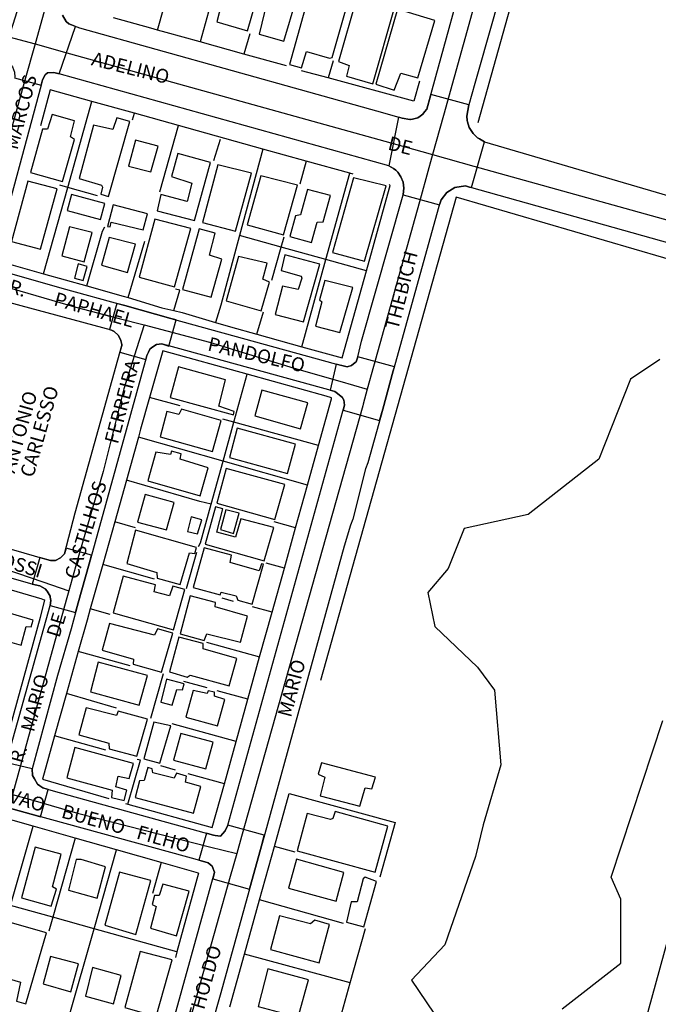
# Model space of a CAD drawing. Units: millimetres. Extents: x 180563 to 185526, y 1679818 to 1682911.
# Drawn here: x 181210 to 181325, y 1681570 to 1681747 of the extents above; entities that cross this region are included whole.
import ezdxf
from ezdxf.enums import TextEntityAlignment as Align

# ---------------------------------------------------------------- set-up
doc = ezdxf.new("R2010")
doc.units = ezdxf.units.MM
doc.header["$LTSCALE"] = 5
for name, color, linetype in [('V-AREA_VERDE', 3, 'Continuous'), ('V-BANHADO', 102, 'Continuous'), ('V-EDIFICACAO', 11, 'Continuous'), ('V-LOTE', 1, 'Continuous'), ('V-NOME_DOS_LOGRADOUROS', 41, 'Continuous'), ('V-QUADRA', 240, 'Continuous'), ('V-TESTADA', 191, 'Continuous')]:
    doc.layers.add(name, color=color, linetype=linetype)
doc.layers.add('V-CRUZAMENTO', color=1, linetype='Continuous', plot=False)
doc.layers.add('V-EIXO_DE_LOGRADOURO', color=3, linetype='Continuous', plot=False)
doc.styles.get("Standard").update_dxf_attribs({"font": 'ARIAL.TTF'})

msp = doc.modelspace()

# ---------------------------------------------------------------- linework, layer by layer
at = {"layer": 'V-AREA_VERDE'}
msp.add_lwpolyline([(181195.75, 1681655.38), (181215.13, 1681649.79), (181215.13, 1681649.79), (181215.78, 1681649.6), (181216.66, 1681649.65), (181217.6, 1681650.11), (181217.69, 1681650.2), (181217.69, 1681650.2), (181218.32, 1681650.8), (181220.24, 1681658.2), (181228.65, 1681688.43), (181228.62, 1681688.6), (181228.62, 1681688.6), (181228.48, 1681689.35), (181228.04, 1681690.21), (181227.22, 1681690.98), (181227.15, 1681691.01), (181226.76, 1681691.19), (181205.08, 1681697.04)], dxfattribs=at)
at = {"layer": 'V-BANHADO'}
for points in [[(181325.73, 1681685.9), (181320.41, 1681682.33), (181314.71, 1681667.89), (181301.94, 1681657.94), (181290.39, 1681655.43), (181287.5, 1681648.21), (181283.85, 1681643.88), (181285.15, 1681637.73), (181292.83, 1681630.36), (181295.87, 1681626.26), (181297.01, 1681612.73), (181293.82, 1681601.94), (181292.45, 1681596.24), (181286.9, 1681580.28), (181280.9, 1681573.9), (181284.92, 1681567.97)], [(181308.1, 1681568.72), (181318.67, 1681577), (181318.67, 1681588.55), (181316.92, 1681592.5), (181326.27, 1681620.77)]]:
    msp.add_lwpolyline(points, dxfattribs=at)
at = {"layer": 'V-CRUZAMENTO'}
msp.add_lwpolyline([(181209.7028, 1681748.63438), (181207.02, 1681740.27), (181207.96, 1681739.69), (181208.2, 1681739.54), (181208.89, 1681738.72), (181209.27, 1681737.76), (181209.34, 1681736.82), (181209.30353, 1681736.68638), (181214.09, 1681735.38), (181214.35, 1681736.35), (181214.81, 1681737.25), (181215.22, 1681737.62), (181216.37, 1681737.67), (181217.31, 1681737.41), (181220.295, 1681746), (181219.58, 1681746.25), (181219.06, 1681746.43), (181218.58, 1681746.85), (181217.91, 1681748.01)], dxfattribs=at)
for points in [[(181294.09, 1681725.18), (181293.16, 1681725.68), (181292.84, 1681725.86), (181292.03, 1681726.68), (181291.33, 1681727.74), (181290.99, 1681728.76), (181290.97, 1681729.01), (181290.9, 1681729.82), (181291.23, 1681731.82), (181284.3953, 1681733.70283), (181283.67, 1681731.07), (181283.28, 1681730.57), (181282.93, 1681730.13), (181282.49, 1681729.81), (181282.04, 1681729.51), (181281.11, 1681729.23), (181280.63462, 1681729.17718), (181279.22, 1681729.45), (181278.54556, 1681729.64393), (181276.84, 1681720.83), (181277.69, 1681720.37), (181278.06, 1681720.05), (181278.44, 1681719.72), (181279.01, 1681718.87), (181279.39, 1681717.87), (181279.54, 1681716.82), (181279.46, 1681716.25), (181279.38, 1681715.62), (181285.94951, 1681713.79969), (181286.27713, 1681714.67608), (181287.26, 1681716.02), (181288.75, 1681716.94), (181290.68, 1681717.2), (181291.35, 1681717.01), (181291.74184, 1681716.89965)], [(181238.45345, 1681693.04057), (181237.48, 1681693.31), (181229.17, 1681695.61), (181227.733, 1681696.00755), (181226.4252, 1681691.28034), (181226.76, 1681691.19), (181227.15, 1681691.01), (181227.22, 1681690.98), (181228.04, 1681690.21), (181228.48, 1681689.35), (181228.62, 1681688.6), (181228.65, 1681688.43), (181228.30863, 1681687.20294), (181232.97697, 1681685.90421), (181233.17, 1681686.6), (181233.43, 1681687.19), (181233.68, 1681687.74), (181234.03, 1681688.08), (181234.87, 1681688.58), (181235.85, 1681688.69), (181236.05, 1681688.63), (181237.14932, 1681688.3287)], [(181277.62, 1681683.85), (181277.82057, 1681684.57386), (181271.23, 1681686.4), (181270.9, 1681685.47), (181270.74, 1681685.34), (181270.07, 1681684.79), (181269.33, 1681684.58), (181268.82, 1681684.7), (181267.29858, 1681685.0543), (181266.20653, 1681680.36488), (181267.1, 1681680.12), (181267.32, 1681679.95), (181268.44, 1681679.06), (181268.6, 1681678.76), (181268.68, 1681678.61), (181268.83, 1681677.64), (181268.57469, 1681676.7223), (181275.1423, 1681674.90659), (181275.71, 1681676.96)], [(181222.75, 1681649.04), (181223.1747, 1681650.57087), (181218.59052, 1681651.84263), (181218.32, 1681650.8), (181217.69, 1681650.2), (181217.6, 1681650.11), (181216.66, 1681649.65), (181215.78, 1681649.6), (181215.13, 1681649.79), (181213.85396, 1681650.15806), (181212.47, 1681645.36), (181213.87, 1681645.08), (181214.8, 1681644.52), (181215.15, 1681644.12), (181215.69, 1681643.2), (181215.72, 1681643.04), (181215.83, 1681642.38), (181215.71, 1681641.5), (181220.29794, 1681640.231), (181220.79, 1681642.01)], [(181215.32, 1681608.325), (181214.37, 1681608.61), (181213.86, 1681608.99), (181213.44, 1681609.29), (181212.91, 1681610.21), (181212.54, 1681610.86), (181212.46, 1681612.03), (181207.91031, 1681613.09386), (181207.72, 1681612.28), (181207.01, 1681611.5), (181206.86, 1681611.33), (181205.98, 1681610.89), (181205.85, 1681610.9), (181204.35, 1681610.96), (181203.09373, 1681606.38958), (181204.22, 1681606.08), (181212.31, 1681603.85), (181213.96459, 1681603.39509)], [(181254.34273, 1681600.04415), (181247.75, 1681601.87), (181247.30263, 1681600.83291), (181246.46, 1681599.9), (181245.5, 1681599.98), (181245.18, 1681600.07), (181243.89352, 1681600.42466), (181242.54607, 1681595.53701), (181243.59, 1681595.25), (181244.24, 1681595.07), (181244.95, 1681594.47), (181245.37, 1681593.37), (181245.36, 1681593.34), (181245.03686, 1681592.17676), (181251.663, 1681590.34351), (181252.03, 1681591.67), (181253.94, 1681598.59)]]:
    msp.add_lwpolyline(points, close=True, dxfattribs=at)
at = {"layer": 'V-EDIFICACAO'}
for points in [[(181251.31, 1681745.2), (181254.34, 1681755.68), (181247.17, 1681757.81), (181246.53, 1681755.44), (181247.89, 1681754.97), (181245.8, 1681746.83), (181251.31, 1681745.2)], [(181257.86, 1681743.32), (181260.07, 1681750.85), (181261.49, 1681750.73), (181262.29, 1681753.57), (181255.64, 1681755.51), (181254.21, 1681750.67), (181254.83, 1681750.31), (181253.44, 1681744.59), (181257.86, 1681743.32)], [(181261.95, 1681741.46), (181266.13, 1681740.26), (181266.62, 1681740.4), (181269.75, 1681751.39), (181263.11, 1681753.38), (181262.81, 1681753.22), (181258.87, 1681739.11), (181261.04, 1681738.53), (181261.95, 1681741.46)], [(181273.92, 1681735.64), (181277.87, 1681749.33), (181271.06, 1681751.27), (181267.75, 1681739.67), (181269.65, 1681738.95), (181269.2, 1681737.01), (181273.92, 1681735.64)], [(181282.07, 1681736.69), (181285.11, 1681747.06), (181278.39, 1681749.11), (181274.47, 1681735.56), (181277.77, 1681734.46), (181278.99, 1681737.54), (181282.07, 1681736.69)], [(181220.08, 1681725.59), (181219.39, 1681726.09), (181220.08, 1681728.93), (181216.09, 1681730.09), (181215.2, 1681727.45), (181214.32, 1681727.47), (181212.19, 1681719.62), (181217.96, 1681718.02), (181220.08, 1681725.59)], [(181226.25, 1681715.31), (181230.09, 1681728.85), (181227.72, 1681729.52), (181227.01, 1681727.4), (181223.53, 1681728.18), (181220.92, 1681718.54), (181224.95, 1681717.35), (181225.18, 1681716.99), (181224.88, 1681715.71), (181226.25, 1681715.31)], [(181235.18, 1681724.36), (181231.11, 1681725.49), (181229.87, 1681720.8), (181233.87, 1681719.75), (181235.18, 1681724.36)], [(181235.7, 1681715.66), (181235.01, 1681712.7), (181241.76, 1681710.98), (181244.67, 1681721.46), (181238.76, 1681723.08), (181237.61, 1681718.9), (181241.3, 1681717.69), (181240.44, 1681714.43), (181235.7, 1681715.66)], [(181252.06, 1681719.51), (181245.96, 1681721.03), (181243.22, 1681710.6), (181249.16, 1681709.07), (181252.06, 1681719.51)], [(181260.35, 1681717.34), (181253.74, 1681719.05), (181251.28, 1681710.22), (181257.83, 1681708.4), (181260.35, 1681717.34)], [(181216.97, 1681716.67), (181211.71, 1681718.1), (181208.71, 1681707.2), (181213.95, 1681705.82), (181216.97, 1681716.67)], [(181276.31, 1681717.2), (181270.46, 1681718.67), (181266.66, 1681705.18), (181272.42, 1681703.62), (181276.31, 1681717.2)], [(181224.78, 1681711.15), (181225.56, 1681714.02), (181219.55, 1681715.69), (181218.76, 1681712.78), (181224.78, 1681711.15)], [(181262.85, 1681707.03), (181263.89, 1681710.66), (181264.97, 1681710.75), (181266.27, 1681715.47), (181262.14, 1681716.55), (181260.86, 1681711.99), (181259.97, 1681711.79), (181258.96, 1681708.08), (181262.85, 1681707.03)], [(181226.72, 1681710.69), (181232.49, 1681709.27), (181233.26, 1681712.15), (181227.06, 1681713.8), (181226.07, 1681709.91), (181226.51, 1681709.84), (181226.72, 1681710.69)], [(181241.07, 1681709.5), (181234.62, 1681711.22), (181231.78, 1681700.77), (181238.15, 1681699.01), (181241.07, 1681709.5)], [(181223.3, 1681708.83), (181219.2, 1681709.82), (181217.79, 1681704.62), (181221.82, 1681703.5), (181223.3, 1681708.83)], [(181246.68, 1681704), (181244.46, 1681704.71), (181245.46, 1681708.69), (181242.61, 1681709.44), (181239.59, 1681698.53), (181244.74, 1681697.13), (181246.68, 1681704)], [(181231.13, 1681706.7), (181226.36, 1681707.91), (181224.99, 1681702.92), (181229.64, 1681701.62), (181231.13, 1681706.7)], [(181257.62, 1681699.12), (181256.31, 1681694.04), (181261.43, 1681692.71), (181264.39, 1681703.11), (181258.07, 1681704.8), (181257.37, 1681701.95), (181260.98, 1681700.94), (181261.11, 1681700.57), (181260.48, 1681698.53), (181257.62, 1681699.12)], [(181222.4, 1681702.69), (181220.79, 1681703.13), (181220.09, 1681700.54), (181221.66, 1681700.16), (181222.4, 1681702.69)], [(181255.31, 1681699.83), (181254.08, 1681700.38), (181254.87, 1681703.27), (181249.68, 1681704.49), (181247.49, 1681696.47), (181253.81, 1681694.7), (181255.31, 1681699.83)], [(181263.61, 1681691.91), (181267.98, 1681690.75), (181270.32, 1681698.86), (181265.26, 1681700.16), (181264.28, 1681696.63), (181264.74, 1681696.27), (181263.61, 1681691.91)], [(181246.12, 1681677.45), (181247.37, 1681682.24), (181238.88, 1681684.59), (181237.38, 1681679.04), (181248.77, 1681675.89), (181248.9, 1681676.54), (181246.12, 1681677.45)], [(181260.91, 1681673.4), (181262.19, 1681678.09), (181253.89, 1681680.36), (181252.66, 1681675.72), (181260.91, 1681673.4)], [(181245.02, 1681669.29), (181246.58, 1681674.87), (181239.41, 1681676.96), (181238.91, 1681675.97), (181236.78, 1681676.5), (181235.54, 1681671.91), (181245.02, 1681669.29)], [(181258.56, 1681665.34), (181259.99, 1681670.6), (181249.44, 1681673.5), (181248.05, 1681668.24), (181258.56, 1681665.34)], [(181233.34, 1681664), (181242.79, 1681661.32), (181244.22, 1681666.37), (181239.17, 1681667.94), (181239.35, 1681668.87), (181237.62, 1681669.34), (181237.44, 1681668.75), (181234.77, 1681669.17), (181233.34, 1681664)], [(181258.08, 1681663.31), (181247.45, 1681666.24), (181245.77, 1681659.96), (181256.27, 1681657.02), (181258.08, 1681663.31)], [(181238.11, 1681660.12), (181232.83, 1681661.56), (181231.49, 1681656.57), (181236.72, 1681655.14), (181238.11, 1681660.12)], [(181245.57, 1681659.33), (181243.69, 1681652.6), (181254.33, 1681649.59), (181256.05, 1681655.61), (181250.13, 1681657.17), (181249.17, 1681653.86), (181245.77, 1681654.72), (181246.87, 1681658.95), (181245.57, 1681659.33)], [(181249.83, 1681658.15), (181247.39, 1681658.79), (181246.43, 1681655.22), (181248.78, 1681654.5), (181249.83, 1681658.15)], [(181243.05, 1681656.97), (181241.18, 1681657.5), (181240.51, 1681654.85), (181242.31, 1681654.41), (181243.05, 1681656.97)], [(181239.18, 1681645.27), (181240.83, 1681651.02), (181241.81, 1681650.91), (181242.09, 1681651.96), (181231.11, 1681655.09), (181229.52, 1681649.06), (181234.96, 1681647.48), (181235, 1681646.41), (181239.18, 1681645.27)], [(181254.22, 1681648.96), (181253.83, 1681649.01), (181253.42, 1681647.78), (181248.2, 1681649.24), (181248.43, 1681650.59), (181243.47, 1681651.94), (181241.53, 1681644.76), (181246.39, 1681643.42), (181246.57, 1681643.91), (181249.29, 1681643.27), (181249.59, 1681642.46), (181252.18, 1681641.76), (181254.22, 1681648.96)], [(181237.97, 1681637.14), (181239.99, 1681644.37), (181237.83, 1681645), (181237.24, 1681643.28), (181234.48, 1681643.97), (181234.69, 1681645.25), (181228.88, 1681646.81), (181227.07, 1681640.19), (181237.97, 1681637.14)], [(181251.3, 1681639.6), (181245.51, 1681641.25), (181245.53, 1681642.05), (181240.97, 1681643.28), (181239.17, 1681636.4), (181243.52, 1681635.18), (181243.98, 1681636.39), (181250.03, 1681634.92), (181251.3, 1681639.6)], [(181211.36, 1681637.7), (181212.26, 1681637.65), (181212.65, 1681638.87), (181207.55, 1681640.37), (181206.23, 1681635.54), (181210.46, 1681634.34), (181211.36, 1681637.7)], [(181230.68, 1681630.92), (181235.82, 1681629.49), (181237.82, 1681636.5), (181235.07, 1681637.3), (181234.52, 1681636.13), (181226.43, 1681638.24), (181225.12, 1681633.47), (181230.76, 1681631.84), (181230.68, 1681630.92)], [(181249.38, 1681631.92), (181243.3, 1681633.66), (181243.33, 1681634.64), (181238.92, 1681635.8), (181237.22, 1681629.53), (181240.45, 1681628.57), (181240.99, 1681628.91), (181248.01, 1681627.02), (181249.38, 1681631.92)], [(181233.3, 1681628.87), (181224.39, 1681631.3), (181222.97, 1681625.95), (181231.79, 1681623.53), (181233.3, 1681628.87)], [(181239.58, 1681626.28), (181239.86, 1681627.37), (181236.72, 1681628.24), (181235.67, 1681624.04), (181237.75, 1681623.54), (181238.54, 1681626.33), (181239.58, 1681626.28)], [(181247.25, 1681624.54), (181245.35, 1681625.16), (181245.37, 1681625.88), (181244.25, 1681626.14), (181244.01, 1681625.65), (181241.5, 1681626.17), (181240.19, 1681621.38), (181245.9, 1681619.78), (181247.25, 1681624.54)], [(181226.34, 1681615.66), (181231.36, 1681614.33), (181233.27, 1681620.99), (181227.96, 1681622.44), (181227.69, 1681621.67), (181222.22, 1681623.04), (181220.89, 1681618.15), (181226.29, 1681616.64), (181226.34, 1681615.66)], [(181237.47, 1681619.79), (181234.42, 1681620.45), (181232.64, 1681613.82), (181235.5, 1681613.04), (181237.47, 1681619.79)], [(181245.15, 1681616.85), (181239.27, 1681618.39), (181237.99, 1681613.6), (181243.8, 1681612.04), (181245.15, 1681616.85)], [(181229.57, 1681608.17), (181227.57, 1681608.81), (181228, 1681610.72), (181229.99, 1681610.27), (181230.75, 1681613), (181220.19, 1681615.88), (181218.74, 1681610.39), (181226.92, 1681608.17), (181226.76, 1681606.88), (181229.05, 1681606.3), (181229.57, 1681608.17)], [(181241.58, 1681604.01), (181242.89, 1681608.85), (181240.16, 1681609.61), (181240.34, 1681610.72), (181238.48, 1681611.26), (181238.06, 1681610.33), (181234.23, 1681611.33), (181234.1, 1681612.04), (181233.35, 1681612.27), (181232.65, 1681609.95), (181231.81, 1681609.85), (181231.05, 1681606.87), (181241.58, 1681604.01)], [(181271.6, 1681605.28), (181272.56, 1681608.58), (181273.78, 1681608.4), (181274.4, 1681610.52), (181264.67, 1681613.13), (181264.08, 1681611.05), (181265.28, 1681610.53), (181264.4, 1681607.19), (181271.6, 1681605.28)], [(181260.26, 1681597.22), (181274.36, 1681593.37), (181276.66, 1681601.72), (181267.12, 1681604.34), (181266.72, 1681603.05), (181266.32, 1681602.91), (181262.09, 1681603.97), (181260.26, 1681597.22)], [(181216.83, 1681590.35), (181216.16, 1681590.73), (181217.69, 1681596.63), (181212.98, 1681597.9), (181210.53, 1681588.79), (181215.89, 1681587.27), (181216.83, 1681590.35)], [(181224.18, 1681588.72), (181225.68, 1681594.35), (181221.3, 1681595.66), (181220.41, 1681595.67), (181219.01, 1681590.16), (181224.18, 1681588.72)], [(181267.31, 1681588.14), (181268.73, 1681593.34), (181260.13, 1681595.74), (181258.74, 1681590.51), (181267.31, 1681588.14)], [(181231.14, 1681582.15), (181233.87, 1681591.88), (181228.21, 1681593.41), (181225.57, 1681583.81), (181231.14, 1681582.15)], [(181233.79, 1681583.27), (181238.51, 1681581.93), (181240.79, 1681589.94), (181236.03, 1681591.25), (181235.39, 1681589.16), (181234.55, 1681589.19), (181234.11, 1681587.56), (181234.83, 1681587.18), (181233.79, 1681583.27)], [(181272.31, 1681583.54), (181274.59, 1681591.72), (181272.54, 1681592.49), (181272.21, 1681592.2), (181271.08, 1681588.02), (181270.04, 1681588.06), (181269.18, 1681584.38), (181272.31, 1681583.54)], [(181210.35, 1681573.56), (181209.64, 1681570.12), (181211.34, 1681569.62), (181215.02, 1681582.47), (181208.49, 1681584.3), (181207.82, 1681581.79), (181208.41, 1681581.43), (181206.68, 1681574.61), (181210.35, 1681573.56)], [(181266.11, 1681583.93), (181263.49, 1681584.72), (181262.71, 1681584.06), (181257.12, 1681585.5), (181255.48, 1681579.44), (181264.23, 1681577.02), (181266.11, 1681583.93)], [(181237.73, 1681577.6), (181231.97, 1681579.07), (181229.17, 1681569), (181234.86, 1681567.37), (181237.73, 1681577.6)], [(181220.84, 1681576.84), (181215.76, 1681578.19), (181214.45, 1681573.23), (181219.42, 1681571.79), (181220.84, 1681576.84)], [(181227.12, 1681569.63), (181228.52, 1681574.72), (181223.34, 1681576.18), (181222.06, 1681571.01), (181227.12, 1681569.63)], [(181262.32, 1681573.95), (181254.97, 1681575.95), (181253.25, 1681569.18), (181260.47, 1681567.22), (181262.32, 1681573.95)]]:
    msp.add_lwpolyline(points, close=True, dxfattribs=at)
at = {"layer": 'V-EIXO_DE_LOGRADOURO'}
for points in [[(181237.66, 1681831.43), (181236.48, 1681827.21), (181226.28, 1681790.58), (181225.07, 1681786.24), (181223.88, 1681781.98), (181215.23, 1681750.89), (181212.98, 1681742.82), (181211.16, 1681736.27), (181202.55, 1681705.34), (181201.29, 1681700.84), (181200.21, 1681696.95), (181189.48, 1681658.41), (181188.42, 1681654.61)], [(181295.69, 1681762.37), (181286.66, 1681729.89), (181284.71, 1681722.87), (181282.65, 1681715.45), (181274.07, 1681684.62), (181272.94, 1681680.53), (181272.19, 1681677.85), (181272.1, 1681677.52), (181250.25, 1681599.85), (181249.37, 1681596.74), (181248.21, 1681592.63), (181240.8, 1681566.27)], [(181181.1, 1681751.69), (181209.15, 1681743.89), (181212.98, 1681742.82), (181218.32, 1681741.34), (181279.33, 1681724.36), (181284.71, 1681722.87), (181292.14, 1681720.8), (181359.41, 1681702.08)], [(181201.29, 1681700.84), (181205.86, 1681699.52), (181220.33, 1681695.36), (181228.16, 1681693.3), (181232.65, 1681692.12), (181236.78, 1681691.04), (181244.46, 1681689.02), (181259.74, 1681684.35), (181267.96, 1681681.97), (181272.94, 1681680.53)], [(181232.65, 1681692.12), (181231.29, 1681687.81), (181229.03, 1681680.61), (181225.25, 1681665.67), (181220.98, 1681651.01), (181220.57, 1681649.54), (181219.09, 1681644.16), (181218.61, 1681642.45), (181209.88, 1681610.87), (181208.92, 1681607.43)], [(181080.86, 1681684.79), (181084.18, 1681683.94), (181085.11, 1681683.69), (181090.58, 1681682.27), (181106.8, 1681677.67), (181107.48, 1681677.49), (181111.55, 1681676.4), (181116.06, 1681675.19), (181123.18, 1681673.29), (181131.37, 1681671.31), (181146.69, 1681666.99), (181150.67, 1681665.87), (181154.47, 1681664.79), (181163.81, 1681662.16), (181181.23, 1681657.05), (181186.09, 1681655.4), (181188.42, 1681654.61), (181193.73, 1681652.79), (181214.4, 1681645.76), (181219.09, 1681644.16)], [(181076.66, 1681644.23), (181096.58, 1681638.6), (181100.7, 1681637.44), (181105.03, 1681636.22), (181106.54, 1681635.79), (181135.43, 1681627.89), (181136.42, 1681627.62), (181139.96, 1681626.58), (181143.71, 1681625.48), (181151.36, 1681623.23), (181181.26, 1681615.36), (181205.06, 1681608.54), (181208.92, 1681607.43), (181213.03, 1681606.25), (181220.67, 1681604.06), (181244.49, 1681597.98), (181249.37, 1681596.74)]]:
    msp.add_lwpolyline(points, dxfattribs=at)
at = {"layer": 'V-LOTE'}
for points in [[(181454.89, 1682039.85), (181455.64, 1682042.09), (181455.33, 1682042.27), (181385.64, 1682061.6), (181385.49, 1682061.53), (181384.39, 1682057.83), (181379.29, 1682039.85), (181379.24, 1682039.72), (181345.33, 1681916.07), (181292.89, 1681728.57)], [(181235.08, 1681745.33), (181239.5, 1681761.09)], [(181246.1, 1681755.19), (181242.77, 1681743.19)], [(181233.87, 1681745.67), (181227.16, 1681747.54)], [(181235.08, 1681745.33), (181233.87, 1681745.67)], [(181236.66, 1681744.89), (181235.08, 1681745.33)], [(181242.77, 1681743.19), (181236.66, 1681744.89)], [(181251.73, 1681744.63), (181250.68, 1681740.99)], [(181250.68, 1681740.99), (181242.77, 1681743.19)], [(181258.34, 1681738.85), (181250.68, 1681740.99)], [(181250.68, 1681740.99), (181250.68, 1681740.98)], [(181266.77, 1681739.8), (181265.86, 1681736.7)], [(181265.86, 1681736.7), (181261.04, 1681738)], [(181281.31, 1681732.52), (181265.86, 1681736.7)], [(181282.35, 1681736.14), (181281.31, 1681732.52)], [(181215.74, 1681734.54), (181213.96, 1681728.05)], [(181223.25, 1681732.45), (181215.74, 1681734.54)], [(181218.89, 1681716.93), (181223.25, 1681732.45)], [(181230.91, 1681730.32), (181223.25, 1681732.45)], [(181230.57, 1681729.16), (181230.91, 1681730.32)], [(181238.84, 1681728.11), (181230.91, 1681730.32)], [(181235.47, 1681716.15), (181238.84, 1681728.11)], [(181254.1, 1681723.87), (181238.84, 1681728.11)], [(181246.37, 1681725.61), (181245.18, 1681721.74)], [(181254.1, 1681723.87), (181249.89, 1681708.28)], [(181261.93, 1681721.7), (181254.1, 1681723.87)], [(181261.93, 1681721.7), (181260.77, 1681717.55)], [(181269.78, 1681719.51), (181261.93, 1681721.7)], [(181265.47, 1681703.93), (181269.78, 1681719.51)], [(181270.37, 1681719.35), (181269.78, 1681719.51)], [(181218.89, 1681716.93), (181217.46, 1681717.33)], [(181277.04, 1681717.31), (181276.86, 1681717.45)], [(181276.97, 1681716.88), (181277.04, 1681717.31)], [(181214.52, 1681701.37), (181218.89, 1681716.93)], [(181224.27, 1681715.45), (181218.89, 1681716.93)], [(181272.77, 1681701.89), (181276.97, 1681716.88)], [(181288.97, 1681715.19), (181264.48, 1681627.96)], [(181358.56, 1681694.87), (181288.97, 1681715.19)], [(181222.32, 1681699.19), (181225.17, 1681709.04), (181225.58, 1681709.82)], [(181249.89, 1681708.28), (181246.5, 1681695.7), (181245.52, 1681692.58)], [(181257.41, 1681706.18), (181249.89, 1681708.28)], [(181229.79, 1681697.07), (181232.78, 1681707.24)], [(181257.41, 1681706.18), (181257.94, 1681708.05)], [(181255.69, 1681700.18), (181257.41, 1681706.18)], [(181265.47, 1681703.93), (181257.41, 1681706.18)], [(181207.37, 1681703.37), (181214.52, 1681701.37)], [(181261.11, 1681688.2), (181265.47, 1681703.93)], [(181272.77, 1681701.89), (181265.47, 1681703.93)], [(181214.52, 1681701.37), (181222.32, 1681699.19)], [(181268.37, 1681686.18), (181272.77, 1681701.89)], [(181222.32, 1681699.19), (181228.91, 1681697.34)], [(181238.04, 1681694.71), (181239.08, 1681698.42), (181238.31, 1681698.59)], [(181228.91, 1681697.34), (181229.79, 1681697.07)], [(181229.79, 1681697.07), (181235.87, 1681695.21)], [(181235.87, 1681695.21), (181238.04, 1681694.71)], [(181238.04, 1681694.71), (181239.52, 1681694.36)], [(181239.52, 1681694.36), (181245.52, 1681692.58)], [(181253.02, 1681690.45), (181254.18, 1681694.48)], [(181245.52, 1681692.58), (181248.23, 1681691.78)], [(181248.23, 1681691.78), (181253.02, 1681690.45)], [(181253.02, 1681690.45), (181261.11, 1681688.2)], [(181236.02, 1681687.47), (181233.66, 1681679.06)], [(181251.25, 1681683.25), (181236.02, 1681687.47)], [(181261.11, 1681688.2), (181268.37, 1681686.18)], [(181248.85, 1681674.57), (181251.25, 1681683.25)], [(181265.54, 1681679.29), (181251.25, 1681683.25)], [(181233.66, 1681679.06), (181232.04, 1681673.3)], [(181239.17, 1681677.51), (181233.66, 1681679.06)], [(181264.14, 1681670.4), (181266.48, 1681678.81)], [(181266.49, 1681678.99), (181265.54, 1681679.29)], [(181266.48, 1681678.81), (181266.49, 1681678.99)], [(181248.85, 1681674.57), (181246.87, 1681675.11)], [(181246.91, 1681667.55), (181248.85, 1681674.57)], [(181264.14, 1681670.4), (181248.85, 1681674.57)], [(181232.04, 1681673.3), (181231.64, 1681671.88)], [(181231.64, 1681671.88), (181229.46, 1681664.12)], [(181246.91, 1681667.55), (181231.64, 1681671.88)], [(181262.15, 1681663.23), (181264.14, 1681670.4)], [(181244.77, 1681659.82), (181246.91, 1681667.55)], [(181262.15, 1681663.23), (181246.91, 1681667.55)], [(181229.46, 1681664.12), (181227.35, 1681656.62)], [(181244.77, 1681659.82), (181242.72, 1681660.29), (181229.46, 1681664.12)], [(181260, 1681655.52), (181262.15, 1681663.23)], [(181242.46, 1681652.13), (181242.83, 1681652.82), (181244.77, 1681659.82)], [(181227.35, 1681656.62), (181225.19, 1681648.93)], [(181231.1, 1681655.55), (181227.35, 1681656.62)], [(181260, 1681655.52), (181256.12, 1681656.6)], [(181257.98, 1681648.26), (181260, 1681655.52)], [(181240.33, 1681644.57), (181242.17, 1681651.14)], [(181225.19, 1681648.93), (181222.94, 1681640.91)], [(181234.52, 1681646.24), (181225.19, 1681648.93)], [(181257.98, 1681648.26), (181254.67, 1681649.17)], [(181255.76, 1681640.28), (181257.98, 1681648.26)], [(181214.29, 1681642.66), (181207.32, 1681644.7)], [(181214.7, 1681642.52), (181213.9, 1681639.36)], [(181214.29, 1681642.66), (181214.7, 1681642.52)], [(181248.79, 1681642.22), (181246.72, 1681642.84)], [(181222.94, 1681640.91), (181222.36, 1681638.85)], [(181226.56, 1681639.91), (181222.94, 1681640.91)], [(181255.76, 1681640.28), (181252.21, 1681641.28)], [(181213.9, 1681639.36), (181206.61, 1681613.09)], [(181253.51, 1681632.23), (181255.76, 1681640.28)], [(181222.36, 1681638.85), (181220.78, 1681633.21)], [(181243.93, 1681634.89), (181253.51, 1681632.23)], [(181220.78, 1681633.21), (181218.65, 1681625.62)], [(181230.13, 1681630.62), (181220.78, 1681633.21)], [(181251.39, 1681624.59), (181253.51, 1681632.23)], [(181233.85, 1681621.17), (181236.14, 1681629.21)], [(181244.04, 1681626.68), (181239.8, 1681627.81)], [(181218.65, 1681625.62), (181216.51, 1681618)], [(181227.7, 1681622.97), (181218.65, 1681625.62)], [(181251.39, 1681624.59), (181245.87, 1681626.14)], [(181249.27, 1681616.97), (181251.39, 1681624.59)], [(181249.27, 1681616.97), (181237.7, 1681620.13)], [(181216.51, 1681618), (181214.3, 1681610.15)], [(181225.76, 1681615.43), (181216.51, 1681618)], [(181247.14, 1681609.33), (181249.27, 1681616.97)], [(181229.71, 1681605.66), (181232.03, 1681613.61), (181231.43, 1681613.74)], [(181238.32, 1681611.8), (181235.69, 1681612.59)], [(181247.14, 1681609.33), (181240.6, 1681611.16)], [(181214.3, 1681610.15), (181226.32, 1681606.69)], [(181244.95, 1681601.47), (181247.14, 1681609.33)], [(181258.85, 1681607.61), (181277.98, 1681602.37), (181275.19, 1681592.51)], [(181229.29, 1681605.77), (181229.71, 1681605.66)], [(181229.71, 1681605.66), (181244.95, 1681601.47)], [(181212.63, 1681601.7), (181204.97, 1681603.88)], [(181216.18, 1681585.26), (181208.53, 1681587.4), (181212.63, 1681601.7)], [(181220.21, 1681599.55), (181212.63, 1681601.7)], [(181220.21, 1681599.55), (181216.18, 1681585.26)], [(181227.68, 1681597.43), (181220.21, 1681599.55)], [(181259.89, 1681597.03), (181256.19, 1681598.05)], [(181223.62, 1681583.18), (181227.68, 1681597.43)], [(181235.72, 1681595.15), (181227.68, 1681597.43)], [(181235.72, 1681595.15), (181234.19, 1681589.56)], [(181242.48, 1681593.23), (181235.72, 1681595.15)], [(181242.47, 1681593.23), (181238.57, 1681578.99)], [(181268.66, 1681584.15), (181253.51, 1681588.43)], [(181216.18, 1681585.26), (181215.47, 1681582.73)], [(181223.62, 1681583.18), (181216.18, 1681585.26)], [(181300.79, 1681485.32), (181327.92, 1681584.02)], [(181219.03, 1681567), (181223.62, 1681583.18)], [(181238.57, 1681578.99), (181223.62, 1681583.18)], [(181269.86, 1681573.41), (181272.6, 1681583.24)], [(181238.57, 1681578.99), (181238.3, 1681578)], [(181269.86, 1681573.41), (181250.76, 1681578.57)], [(181267.15, 1681563.69), (181269.86, 1681573.41)]]:
    msp.add_lwpolyline(points, dxfattribs=at)
at = {"layer": 'V-QUADRA'}
for p, q in [((181290.68, 1681717.2), (181288.75, 1681716.94)), ((181291.35, 1681717.01), (181290.68, 1681717.2)), ((181287.26, 1681716.02), (181286.28, 1681714.68)), ((181288.75, 1681716.94), (181287.26, 1681716.02)), ((181352.46, 1681699.8), (181291.35, 1681717.01)), ((181291.35, 1681717.01), (181291.35, 1681717.01)), ((181286.23, 1681714.55), (181285.83, 1681713.48)), ((181286.28, 1681714.68), (181286.23, 1681714.55)), ((181286.23, 1681714.55), (181286.23, 1681714.55)), ((181285.83, 1681713.48), (181277.62, 1681683.85)), ((181277.62, 1681683.85), (181275.71, 1681676.96)), ((181277.62, 1681683.85), (181277.62, 1681683.85)), ((181275.71, 1681676.96), (181273.02, 1681667.23)), ((181275.71, 1681676.96), (181275.71, 1681676.96)), ((181272.6, 1681666.14), (181270.33, 1681657.09)), ((181273.02, 1681667.23), (181272.6, 1681666.14)), ((181270.33, 1681657.09), (181269.88, 1681656.02)), ((181269.88, 1681656.02), (181268.79, 1681652.21)), ((181268.79, 1681652.21), (181253.94, 1681598.59)), ((181253.94, 1681598.59), (181252.03, 1681591.67)), ((181253.94, 1681598.59), (181253.94, 1681598.59)), ((181252.03, 1681591.67), (181246.48, 1681571.61)), ((181252.03, 1681591.67), (181252.03, 1681591.67)), ((181246.48, 1681571.61), (181243.26, 1681560.25))]:
    msp.add_line(p, q, dxfattribs=at)
for points in [[(181333.82, 1681884.08), (181325.27, 1681853.44), (181325.27, 1681853.44), (181323.07, 1681845.57), (181323.07, 1681845.57), (181301.7, 1681768.96), (181301.7, 1681768.96), (181299.64, 1681761.57), (181299.64, 1681761.57), (181295.65, 1681747.27), (181292.31, 1681735.7), (181291.23, 1681731.82), (181290.9, 1681729.82), (181290.97, 1681729.01), (181290.97, 1681729.01), (181290.99, 1681728.76), (181291.33, 1681727.74), (181292.03, 1681726.68), (181292.84, 1681725.86), (181293.16, 1681725.68), (181293.16, 1681725.68), (181294.09, 1681725.18), (181360.52, 1681705.7)], [(181217.91, 1681748.01), (181218.58, 1681746.85), (181219.06, 1681746.43), (181219.58, 1681746.25), (181219.58, 1681746.25), (181221.01, 1681745.75), (181276.09, 1681730.35), (181276.09, 1681730.35), (181279.22, 1681729.45), (181280.62, 1681729.18), (181280.75, 1681729.19), (181280.75, 1681729.19), (181281.11, 1681729.23), (181282.04, 1681729.51), (181282.49, 1681729.81), (181282.93, 1681730.13), (181283.28, 1681730.57), (181283.28, 1681730.57), (181283.67, 1681731.07), (181292.4, 1681762.76)], [(181206.68, 1681701.93), (181217.82, 1681698.75), (181217.82, 1681698.75), (181229.17, 1681695.61), (181229.17, 1681695.61), (181237.48, 1681693.31), (181237.48, 1681693.31), (181267.36, 1681685.04), (181268.82, 1681684.7), (181268.82, 1681684.7), (181269.33, 1681684.58), (181270.07, 1681684.79), (181270.74, 1681685.34), (181270.74, 1681685.34), (181270.9, 1681685.47), (181271.23, 1681686.4), (181271.91, 1681689.23), (181279.38, 1681715.62), (181279.46, 1681716.25), (181279.46, 1681716.25), (181279.54, 1681716.82), (181279.39, 1681717.87), (181279.01, 1681718.87), (181278.44, 1681719.72), (181278.06, 1681720.05), (181278.06, 1681720.05), (181277.69, 1681720.37), (181276.84, 1681720.83), (181217.31, 1681737.41), (181217.31, 1681737.41), (181216.37, 1681737.67), (181215.22, 1681737.62), (181214.81, 1681737.25), (181214.35, 1681736.35), (181214.09, 1681735.38), (181214.09, 1681735.38), (181205.69, 1681704.37)], [(181195.75, 1681655.38), (181215.13, 1681649.79), (181215.13, 1681649.79), (181215.78, 1681649.6), (181216.66, 1681649.65), (181217.6, 1681650.11), (181217.69, 1681650.2), (181217.69, 1681650.2), (181218.32, 1681650.8), (181220.24, 1681658.2), (181228.65, 1681688.43), (181228.62, 1681688.6), (181228.62, 1681688.6), (181228.48, 1681689.35), (181228.04, 1681690.21), (181227.22, 1681690.98), (181227.15, 1681691.01), (181226.76, 1681691.19), (181205.08, 1681697.04)], [(181208.66, 1681616.3), (181215.71, 1681641.5), (181215.83, 1681642.38), (181215.72, 1681643.04), (181215.72, 1681643.04), (181215.69, 1681643.2), (181215.15, 1681644.12), (181214.8, 1681644.52), (181213.87, 1681645.08), (181212.47, 1681645.36), (181193.14, 1681650.84)], [(181236.74, 1681562.31), (181245.36, 1681593.34), (181245.37, 1681593.37), (181244.95, 1681594.47), (181244.24, 1681595.07), (181243.59, 1681595.25), (181243.59, 1681595.25), (181212.31, 1681603.85), (181212.31, 1681603.85), (181204.22, 1681606.08)]]:
    msp.add_lwpolyline(points, dxfattribs=at)
msp.add_lwpolyline([(181245.18, 1681600.07), (181245.5, 1681599.98), (181246.46, 1681599.9), (181247.3, 1681600.83), (181247.31, 1681600.85), (181247.75, 1681601.87), (181268.83, 1681677.64), (181268.68, 1681678.61), (181268.6, 1681678.76), (181268.6, 1681678.76), (181268.44, 1681679.06), (181267.32, 1681679.95), (181267.32, 1681679.95), (181267.1, 1681680.12), (181236.05, 1681688.63), (181236.05, 1681688.63), (181235.85, 1681688.69), (181234.87, 1681688.58), (181234.03, 1681688.08), (181233.68, 1681687.74), (181233.43, 1681687.19), (181233.43, 1681687.19), (181233.17, 1681686.6), (181222.75, 1681649.04), (181222.75, 1681649.04), (181220.79, 1681642.01), (181220.79, 1681642.01), (181219.49, 1681637.31), (181217.01, 1681628.86), (181212.46, 1681612.03), (181212.54, 1681610.86), (181212.91, 1681610.21), (181212.91, 1681610.21), (181213.44, 1681609.29), (181213.86, 1681608.99), (181213.86, 1681608.99), (181214.37, 1681608.61), (181216.27, 1681608.04), (181216.27, 1681608.04), (181245.18, 1681600.07)], close=True, dxfattribs=at)
at = {"layer": 'V-TESTADA'}
for points in [[(181233.87, 1681745.67), (181227.16, 1681747.54)], [(181235.08, 1681745.33), (181233.87, 1681745.67)], [(181236.66, 1681744.89), (181235.08, 1681745.33)], [(181242.77, 1681743.19), (181236.66, 1681744.89)], [(181250.68, 1681740.98), (181242.77, 1681743.19)], [(181258.34, 1681738.85), (181250.68, 1681740.98)], [(181265.86, 1681736.7), (181261.04, 1681738)], [(181281.31, 1681732.52), (181265.86, 1681736.7)], [(181282.35, 1681736.14), (181281.31, 1681732.52)], [(181215.74, 1681734.54), (181213.96, 1681728.05)], [(181223.25, 1681732.45), (181215.74, 1681734.54)], [(181230.91, 1681730.32), (181223.25, 1681732.45)], [(181238.84, 1681728.11), (181230.91, 1681730.32)], [(181254.1, 1681723.87), (181238.84, 1681728.11)], [(181261.93, 1681721.7), (181254.1, 1681723.87)], [(181269.78, 1681719.51), (181261.93, 1681721.7)], [(181270.37, 1681719.35), (181269.78, 1681719.51)], [(181277.04, 1681717.31), (181276.86, 1681717.45)], [(181276.97, 1681716.88), (181277.04, 1681717.31)], [(181272.77, 1681701.89), (181276.97, 1681716.88)], [(181288.97, 1681715.19), (181264.48, 1681627.96)], [(181358.56, 1681694.87), (181288.97, 1681715.19)], [(181207.37, 1681703.37), (181214.52, 1681701.37)], [(181214.52, 1681701.37), (181222.32, 1681699.19)], [(181268.37, 1681686.18), (181272.77, 1681701.89)], [(181222.32, 1681699.19), (181228.91, 1681697.34)], [(181228.91, 1681697.34), (181229.79, 1681697.07)], [(181229.79, 1681697.07), (181235.87, 1681695.21)], [(181235.87, 1681695.21), (181238.04, 1681694.71)], [(181238.04, 1681694.71), (181239.52, 1681694.36)], [(181239.52, 1681694.36), (181245.52, 1681692.58)], [(181245.52, 1681692.58), (181248.23, 1681691.78)], [(181248.23, 1681691.78), (181253.02, 1681690.45)], [(181253.02, 1681690.45), (181261.11, 1681688.2)], [(181236.02, 1681687.47), (181233.66, 1681679.06)], [(181251.25, 1681683.25), (181236.02, 1681687.47)], [(181261.11, 1681688.2), (181268.37, 1681686.18)], [(181265.54, 1681679.29), (181251.25, 1681683.25)], [(181233.66, 1681679.06), (181232.04, 1681673.3)], [(181264.14, 1681670.4), (181266.48, 1681678.81)], [(181266.49, 1681678.99), (181265.54, 1681679.29)], [(181266.48, 1681678.81), (181266.49, 1681678.99)], [(181232.04, 1681673.3), (181231.64, 1681671.88)], [(181231.64, 1681671.88), (181229.46, 1681664.12)], [(181262.15, 1681663.23), (181264.14, 1681670.4)], [(181229.46, 1681664.12), (181227.35, 1681656.62)], [(181260, 1681655.52), (181262.15, 1681663.23)], [(181227.35, 1681656.62), (181225.19, 1681648.93)], [(181257.98, 1681648.26), (181260, 1681655.52)], [(181225.19, 1681648.93), (181222.94, 1681640.91)], [(181255.76, 1681640.28), (181257.98, 1681648.26)], [(181214.29, 1681642.66), (181207.32, 1681644.7)], [(181214.7, 1681642.52), (181213.9, 1681639.36)], [(181214.29, 1681642.66), (181214.7, 1681642.52)], [(181222.94, 1681640.91), (181222.36, 1681638.85)], [(181213.9, 1681639.36), (181206.61, 1681613.09)], [(181253.51, 1681632.23), (181255.76, 1681640.28)], [(181222.36, 1681638.85), (181220.78, 1681633.21)], [(181220.78, 1681633.21), (181218.65, 1681625.62)], [(181251.39, 1681624.59), (181253.51, 1681632.23)], [(181218.65, 1681625.62), (181216.51, 1681618)], [(181249.27, 1681616.97), (181251.39, 1681624.59)], [(181216.51, 1681618), (181214.3, 1681610.15)], [(181247.14, 1681609.33), (181249.27, 1681616.97)], [(181214.3, 1681610.15), (181226.32, 1681606.69)], [(181244.95, 1681601.47), (181247.14, 1681609.33)], [(181256.19, 1681598.05), (181258.85, 1681607.61)], [(181229.29, 1681605.77), (181229.71, 1681605.66)], [(181229.71, 1681605.66), (181244.95, 1681601.47)], [(181212.63, 1681601.7), (181204.97, 1681603.88)], [(181220.21, 1681599.55), (181212.63, 1681601.7)], [(181227.68, 1681597.43), (181220.21, 1681599.55)], [(181253.51, 1681588.43), (181256.19, 1681598.05)], [(181235.72, 1681595.15), (181227.68, 1681597.43)], [(181242.48, 1681593.23), (181235.72, 1681595.15)], [(181242.47, 1681593.23), (181238.57, 1681578.99)], [(181250.76, 1681578.57), (181253.51, 1681588.43)], [(181300.79, 1681485.32), (181327.92, 1681584.02)], [(181238.57, 1681578.99), (181238.3, 1681578)], [(181248.12, 1681569.07), (181250.76, 1681578.57)]]:
    msp.add_lwpolyline(points, dxfattribs=at)

# ---------------------------------------------------------------- texts
at = {"layer": 'V-NOME_DOS_LOGRADOUROS'}
for s, height, rotation, p in [('ADELINO', 2.50002, 346, (181222.80594, 1681738.27005)), ('MARCOS', 2.50002, 75, (181210.54624, 1681723.38178)), ('DE', 2.50002, 346, (181276.29537, 1681723.03954)), ('THEBICH', 2.50002, 75.5788974, (181279.24498, 1681690.90036)), ('R.', 2.50002, 343, (181207.78874, 1681697.29575)), ('PAPHAEL', 2.50002, 344, (181215.99072, 1681694.95718)), ('PANDOLFO', 2.50002, 347, (181243.80301, 1681686.79635)), ('FERREIRA', 2.50002, 75, (181228.65385, 1681670.30422)), ('ANTONIO', 2.49972, 74.0476351, (181210.03014, 1681665.02378)), ('CARLESSO', 2.49972, 74.0476351, (181213.39539, 1681664.2498)), ('CASTILHOS', 2.49972, 73, (181221.38191, 1681645.83182)), ('ROSSI', 2.49972, 343, (181204.26297, 1681648.56409)), ('DE', 2.49972, 73, (181218.11637, 1681635.3341)), ('MARIO', 2.50002, 75.2205571, (181259.90366, 1681620.98786)), ('MARIO', 2.50002, 75, (181213.52786, 1681618.34417)), ('R.', 2.50002, 74, (181211.49596, 1681612.67933)), ('GALVAO', 2.50002, 343.8834964, (181201.82322, 1681607.03663)), ('BUENO', 2.50002, 344.790708, (181217.36188, 1681602.52384)), ('FILHO', 2.50002, 344.312427, (181230.90759, 1681598.74626)), ('BERTHOLDO', 2.50002, 74.1902121, (181241.92242, 1681560.0991))]:
    msp.add_text(s, height=height, rotation=rotation, dxfattribs=at).set_placement(p, align=Align.BOTTOM_LEFT)

doc.saveas('drawing.dxf')
